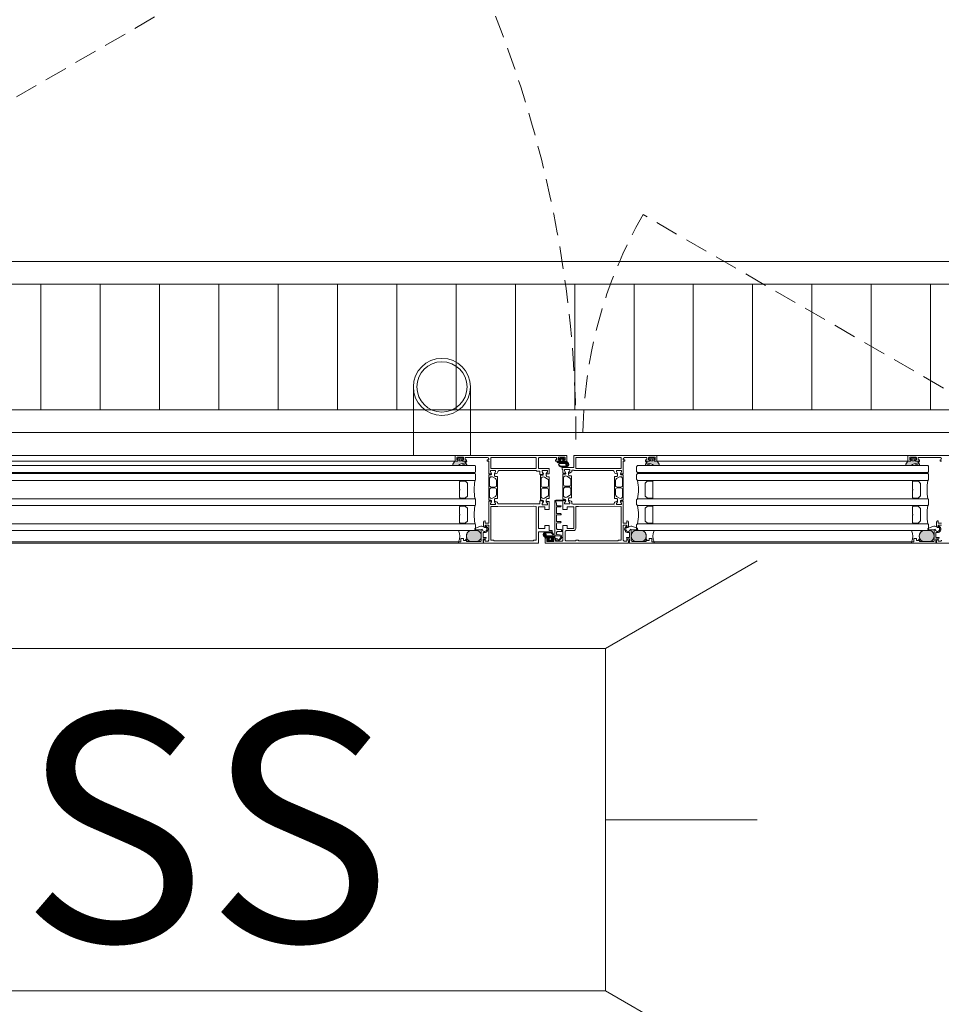
# Model space of a CAD drawing. Extents: x -5531 to 498, y -2287 to 549.
# Drawn here: x -686 to -605, y -276 to -190 of the extents above; entities that cross this region are included whole.
import ezdxf

# ---------------------------------------------------------------- set-up
doc = ezdxf.new("R2010")
doc.units = 0
doc.header["$MEASUREMENT"] = 0
doc.linetypes.add('Traitillé fin', pattern=[3, 2, -1])
for name, color, linetype, lineweight in [('A1E51---E-(menuiseries_exterieures)', 4, 'Continuous', 0), ('A1I43-----(evacuation_grille_de_sol)', 5, 'Continuous', 0), ('A1I55-----(protection_incendie)', 7, 'Continuous', 0)]:
    doc.layers.add(name, color=color, linetype=linetype, lineweight=lineweight)
doc.styles.add('STYLE_GENERE_7', font='swissb.ttf')

msp = doc.modelspace()

# ---------------------------------------------------------------- hatches: boundary and pattern name
at = {"layer": 'A1E51---E-(menuiseries_exterieures)', "linetype": 'Continuous', "lineweight": 0, "true_color": 0xb2b2b2}
h = msp.add_hatch(color=253, dxfattribs=at)
h.paths.add_polyline_path([(-647.12, -229.066, 0.619984), (-647.115, -228.941, -0.056384), (-647.262, -228.837), (-647.131, -228.802), (-647.088, -228.771, 0.414214), (-647.109, -228.702), (-647.358, -228.702, -0.493145), (-647.429, -228.682), (-647.429, -228.575), (-647.374, -228.538), (-647.446, -228.436, 0.257181), (-647.541, -228.417, -0.155625), (-647.737, -228.417, 0.257181), (-647.832, -228.436), (-647.912, -228.503), (-647.871, -228.547), (-647.849, -228.682), (-647.92, -228.702), (-648.081, -228.702), (-648.288, -228.976, 0.606815), (-648.222, -229.102), (-647.985, -229.102, 0.160241), (-647.718, -229.015, -0.093714), (-647.551, -228.934), (-647.437, -228.903, 0.079668), (-647.235, -228.988, -0.03828), (-647.429, -229.023, 0.939307), (-647.416, -229.102, 0.02499), (-647.356, -229.1, 0.020859)])
h.paths.add_polyline_path([(-647.529, -228.642, -0.414214), (-647.579, -228.692), (-647.699, -228.692, -0.414214), (-647.749, -228.642), (-647.749, -228.535, 0.093203), (-647.564, -228.506)], flags=0)
h = msp.add_hatch(color=253, dxfattribs=at)
h.paths.add_polyline_path([(-638.165, -229.111, 0.299685), (-638.135, -228.983, 0.081976), (-638.215, -228.841), (-638.269, -228.774, 0.040815), (-638.325, -228.715), (-638.479, -228.702, -0.720759), (-638.549, -228.692), (-638.549, -228.588), (-638.483, -228.555, 0.122), (-638.596, -228.445), (-638.889, -228.442, 0.299533), (-639.027, -228.533), (-638.983, -228.568), (-638.969, -228.692, -0.720759), (-639.023, -228.71), (-639.109, -228.702, 0.414214), (-639.159, -228.752, 0.291473), (-639.101, -228.863), (-638.965, -228.927), (-638.428, -228.913), (-638.388, -229.016, 0.127017), (-638.365, -229.06, -0.336409), (-638.36, -229.133, -0.127625), (-638.854, -229.125, -0.181464), (-638.991, -229.015, 0.942774), (-639.044, -229.043, 0.218064), (-638.857, -229.208, 0.102926), (-638.451, -229.245, 0.161642)])
h.paths.add_polyline_path([(-638.206, -229.007, -0.455214), (-638.197, -229.059, -0.626827), (-638.302, -229.034), (-638.329, -228.911, 0.369583), (-638.433, -228.832), (-638.842, -228.858, 0.14145), (-638.894, -228.877, -1.374043), (-638.912, -228.822), (-638.385, -228.822, -0.191861), (-638.316, -228.85, -0.11124), (-638.213, -229.003, -0.033279)], flags=0)
h.paths.add_polyline_path([(-638.679, -228.522), (-638.649, -228.612, -1), (-638.869, -228.612), (-638.869, -228.552)], flags=0)
h = msp.add_hatch(color=253, dxfattribs=at)
h.paths.add_polyline_path([(-630.275, -229.102, 0.606815), (-630.21, -228.976), (-630.393, -228.715), (-630.578, -228.702, -0.493145), (-630.649, -228.682), (-630.649, -228.575), (-630.594, -228.538), (-630.666, -228.436, 0.257181), (-630.761, -228.417, -0.155625), (-630.957, -228.417, 0.257181), (-631.052, -228.436), (-631.132, -228.503), (-631.091, -228.547), (-631.069, -228.682), (-631.14, -228.702), (-631.389, -228.702), (-631.419, -228.75), (-631.388, -228.794), (-631.249, -228.802, -0.056384), (-631.383, -228.941, 0.619984), (-631.377, -229.066, 0.020859), (-631.142, -229.1), (-631.082, -229.102, 0.939307), (-631.069, -229.023, -0.03828), (-631.262, -228.988, 0.079668), (-631.085, -228.907), (-630.947, -228.934, -0.093714), (-630.78, -229.015, 0.160241), (-630.513, -229.102)])
h.paths.add_polyline_path([(-630.784, -228.506), (-630.749, -228.642, -0.414214), (-630.799, -228.692), (-630.919, -228.692, -0.414214), (-630.969, -228.642), (-630.969, -228.535, 0.093203)], flags=0)
h = msp.add_hatch(color=253, dxfattribs=at)
h.paths.add_polyline_path([(-607.42, -229.066, 0.619984), (-607.415, -228.941, -0.056384), (-607.562, -228.837), (-607.431, -228.802), (-607.388, -228.771, 0.414214), (-607.409, -228.702), (-607.658, -228.702, -0.493145), (-607.729, -228.682), (-607.729, -228.575), (-607.674, -228.538), (-607.746, -228.436, 0.257181), (-607.841, -228.417, -0.155625), (-608.037, -228.417, 0.257181), (-608.132, -228.436), (-608.212, -228.503), (-608.171, -228.547), (-608.149, -228.682), (-608.22, -228.702), (-608.381, -228.702), (-608.588, -228.976, 0.606815), (-608.522, -229.102), (-608.285, -229.102, 0.160241), (-608.018, -229.015, -0.093714), (-607.851, -228.934), (-607.737, -228.903, 0.079668), (-607.535, -228.988, -0.03828), (-607.729, -229.023, 0.939307), (-607.716, -229.102, 0.02499), (-607.656, -229.1, 0.020859)])
h.paths.add_polyline_path([(-607.864, -228.506), (-607.829, -228.642, -0.414214), (-607.879, -228.692), (-607.999, -228.692, -0.414214), (-608.049, -228.642), (-608.049, -228.535, 0.093203)], flags=0)
for points in [[(-646.811, -235.752), (-646.097, -235.752, 0.627868), (-646.097, -234.802), (-646.811, -234.802, 0.627868)], [(-631.637, -235.752, 0.627868), (-631.637, -234.802), (-632.35, -234.802, 0.627868), (-632.35, -235.752)], [(-607.111, -235.752), (-606.397, -235.752, 0.627868), (-606.397, -234.802), (-607.111, -234.802, 0.627868)]]:
    msp.add_hatch(color=253, dxfattribs=at).paths.add_polyline_path(points)
h = msp.add_hatch(color=253, dxfattribs=at)
h.paths.add_polyline_path([(-639.349, -235.382, 0.291473), (-639.407, -235.291), (-639.542, -235.228), (-640.08, -235.242), (-640.119, -235.139, 0.127017), (-640.142, -235.094, -0.336409), (-640.147, -235.022, -0.127625), (-639.654, -235.03, -0.181464), (-639.517, -235.14, 0.942774), (-639.464, -235.112, 0.218064), (-639.651, -234.947, 0.102926), (-640.056, -234.91, 0.161642), (-640.342, -235.043, 0.299685), (-640.372, -235.172, 0.081976), (-640.292, -235.314), (-640.238, -235.381, 0.040815), (-640.182, -235.44), (-640.029, -235.452, -0.720759), (-639.959, -235.462), (-639.959, -235.567), (-640.024, -235.6, 0.122), (-639.912, -235.71), (-639.618, -235.712, 0.299533), (-639.48, -235.622), (-639.524, -235.586), (-639.539, -235.462, -0.720759), (-639.485, -235.444), (-639.399, -235.452, 0.414214), (-639.349, -235.402)])
h.paths.add_polyline_path([(-639.613, -235.278, -1.374043), (-639.596, -235.332), (-640.123, -235.332, -0.191861), (-640.192, -235.305, -0.11124), (-640.294, -235.152, -0.455214), (-640.31, -235.096, -0.626827), (-640.205, -235.121), (-640.178, -235.244, 0.369583), (-640.074, -235.323), (-639.666, -235.297, 0.14145)], flags=0)
h.paths.add_polyline_path([(-639.859, -235.542, -1), (-639.639, -235.542), (-639.639, -235.602), (-639.829, -235.632)], flags=0)

# ---------------------------------------------------------------- linework, layer by layer
at = {"layer": 'A1E51---E-(menuiseries_exterieures)', "color": 5, "linetype": 'Traitillé fin', "lineweight": 0}
for p, q in [((-738.499, -226.802), (-651.051, -176.267)), ((-597.499, -226.802), (-631.62, -207.102))]:
    msp.add_line(p, q, dxfattribs=at)
at = {"layer": 'A1E51---E-(menuiseries_exterieures)', "linetype": 'Continuous'}
for p, q in [((-651.749, -222.202), (-651.749, -228.202)), ((-646.749, -222.202), (-646.749, -228.202)), ((-648.099, -228.202), (-729.199, -228.202)), ((-648.099, -228.703), (-729.199, -228.703)), ((-608.399, -228.202), (-630.399, -228.202)), ((-608.399, -228.703), (-630.399, -228.703)), ((-647.799, -235.782), (-729.499, -235.782)), ((-647.799, -235.902), (-729.499, -235.902)), ((-608.099, -235.782), (-630.699, -235.782)), ((-608.099, -235.902), (-630.699, -235.902))]:
    msp.add_line(p, q, dxfattribs=at)
at = {"layer": 'A1E51---E-(menuiseries_exterieures)', "linetype": 'Continuous', "flags": 128}
for points in [[(-648.105, -228.715), (-647.92, -228.702, 0.493145), (-647.849, -228.682), (-647.849, -228.575), (-647.904, -228.538), (-647.832, -228.436, -0.257181), (-647.737, -228.417, 0.155625), (-647.541, -228.417, -0.257181), (-647.446, -228.436), (-647.366, -228.503), (-647.407, -228.547), (-647.429, -228.682), (-647.358, -228.702), (-647.109, -228.702), (-647.079, -228.75), (-647.11, -228.794), (-647.249, -228.802, 0.056384), (-647.115, -228.941, -0.619984), (-647.12, -229.066, -0.020859), (-647.356, -229.1), (-647.416, -229.102, -0.939307), (-647.429, -229.023, 0.03828), (-647.235, -228.988, -0.079668), (-647.413, -228.907), (-647.551, -228.934, 0.093714), (-647.718, -229.015, -0.160241), (-647.985, -229.102), (-648.222, -229.102, -0.606815), (-648.288, -228.976), (-648.105, -228.715)], [(-638.299, -228.202), (-638.299, -228.702), (-638.549, -228.702), (-638.549, -228.602), (-638.449, -228.602), (-638.449, -228.432, 0.414214), (-638.529, -228.352), (-638.969, -228.352, 0.414214), (-639.049, -228.432), (-639.049, -228.602), (-638.949, -228.602), (-638.949, -228.702), (-639.299, -228.702), (-639.299, -228.602), (-639.199, -228.602), (-639.199, -228.382), (-640.699, -228.382, 0.414214), (-640.799, -228.482), (-640.799, -229.362), (-639.849, -229.362), (-639.849, -229.832), (-640.104, -229.832), (-640.004, -229.632), (-640.004, -229.532), (-640.454, -229.532), (-640.454, -229.632), (-640.354, -229.832), (-640.419, -229.832), (-640.469, -229.882), (-640.659, -229.882), (-640.659, -229.582), (-640.939, -229.582), (-640.979, -229.542), (-644.259, -229.542, 0.414214), (-644.359, -229.642, -0.294108), (-644.417, -229.749), (-644.579, -229.822), (-644.644, -229.822), (-644.544, -229.622), (-644.544, -229.522), (-644.994, -229.522), (-644.994, -229.622), (-644.894, -229.822), (-645.149, -229.822), (-645.149, -228.702), (-645.279, -228.702), (-645.279, -228.602), (-645.149, -228.602), (-645.149, -228.502, 0.414214), (-645.249, -228.402), (-647.199, -228.402), (-647.199, -228.602), (-647.099, -228.602), (-647.099, -228.702), (-647.449, -228.702), (-647.449, -228.602), (-647.349, -228.602), (-647.349, -228.432, 0.414214), (-647.429, -228.352), (-647.869, -228.352, 0.414214), (-647.949, -228.432), (-647.949, -228.602), (-647.849, -228.602), (-647.849, -228.702), (-648.099, -228.702), (-648.099, -228.202), (-638.299, -228.202)], [(-647.749, -228.535, 0.093203), (-647.564, -228.506), (-647.529, -228.642, -0.414214), (-647.579, -228.692), (-647.699, -228.692, -0.414214), (-647.749, -228.642), (-647.749, -228.535)], [(-638.165, -229.111, 0.299685), (-638.135, -228.983, 0.081976), (-638.215, -228.841), (-638.269, -228.774, 0.040815), (-638.325, -228.715), (-638.479, -228.702, -0.720759), (-638.549, -228.692), (-638.549, -228.588), (-638.483, -228.555, 0.122), (-638.596, -228.445), (-638.889, -228.442, 0.299533), (-639.027, -228.533), (-638.983, -228.568), (-638.969, -228.692, -0.720759), (-639.023, -228.71), (-639.109, -228.702, 0.414214), (-639.159, -228.752, 0.291473), (-639.101, -228.863), (-638.965, -228.927), (-638.428, -228.913), (-638.388, -229.016, 0.127017), (-638.365, -229.06, -0.336409), (-638.36, -229.133, -0.127625), (-638.854, -229.125, -0.181464), (-638.991, -229.015, 0.942774), (-639.044, -229.043, 0.218064), (-638.857, -229.208, 0.102926), (-638.451, -229.245, 0.161642), (-638.165, -229.111)], [(-638.679, -228.522), (-638.649, -228.612, -1), (-638.869, -228.612), (-638.869, -228.552), (-638.679, -228.522)], [(-637.699, -228.202), (-637.699, -229.252), (-638.699, -229.252), (-638.699, -229.452), (-638.649, -229.452), (-638.649, -229.752), (-638.394, -229.752), (-638.494, -229.552), (-638.494, -229.452), (-638.044, -229.452), (-638.044, -229.552), (-638.144, -229.752), (-638.079, -229.752), (-637.917, -229.679, 0.294108), (-637.859, -229.588), (-637.859, -229.502), (-637.699, -229.502), (-637.659, -229.542), (-634.239, -229.542, -0.414214), (-634.139, -229.642, 0.294108), (-634.08, -229.749), (-633.919, -229.822), (-633.854, -229.822), (-633.954, -229.622), (-633.954, -229.522), (-633.504, -229.522), (-633.504, -229.622), (-633.604, -229.822), (-633.349, -229.822), (-633.349, -228.702), (-633.219, -228.702), (-633.219, -228.602), (-633.349, -228.602), (-633.349, -228.502, -0.414214), (-633.249, -228.402), (-631.299, -228.402), (-631.299, -228.602), (-631.399, -228.602), (-631.399, -228.702), (-631.049, -228.702), (-631.049, -228.602), (-631.149, -228.602), (-631.149, -228.432, -0.414214), (-631.069, -228.352), (-630.629, -228.352, -0.414214), (-630.549, -228.432), (-630.549, -228.602), (-630.649, -228.602), (-630.649, -228.702), (-630.399, -228.702), (-630.399, -228.202), (-637.699, -228.202)], [(-630.393, -228.715), (-630.578, -228.702, -0.493145), (-630.649, -228.682), (-630.649, -228.575), (-630.594, -228.538), (-630.666, -228.436, 0.257181), (-630.761, -228.417, -0.155625), (-630.957, -228.417, 0.257181), (-631.052, -228.436), (-631.132, -228.503), (-631.091, -228.547), (-631.069, -228.682), (-631.14, -228.702), (-631.389, -228.702), (-631.419, -228.75), (-631.388, -228.794), (-631.249, -228.802, -0.056384), (-631.383, -228.941, 0.619984), (-631.377, -229.066, 0.020859), (-631.142, -229.1), (-631.082, -229.102, 0.939307), (-631.069, -229.023, -0.03828), (-631.262, -228.988, 0.079668), (-631.085, -228.907), (-630.947, -228.934, -0.093714), (-630.78, -229.015, 0.160241), (-630.513, -229.102), (-630.275, -229.102, 0.606815), (-630.21, -228.976), (-630.393, -228.715)], [(-630.749, -228.535, -0.093203), (-630.933, -228.506), (-630.969, -228.642, 0.414214), (-630.919, -228.692), (-630.799, -228.692, 0.414214), (-630.749, -228.642), (-630.749, -228.535)], [(-608.405, -228.715), (-608.22, -228.702, 0.493145), (-608.149, -228.682), (-608.149, -228.575), (-608.204, -228.538), (-608.132, -228.436, -0.257181), (-608.037, -228.417, 0.155625), (-607.841, -228.417, -0.257181), (-607.746, -228.436), (-607.666, -228.503), (-607.707, -228.547), (-607.729, -228.682), (-607.658, -228.702), (-607.409, -228.702), (-607.379, -228.75), (-607.41, -228.794), (-607.549, -228.802, 0.056384), (-607.415, -228.941, -0.619984), (-607.42, -229.066, -0.020859), (-607.656, -229.1), (-607.716, -229.102, -0.939307), (-607.729, -229.023, 0.03828), (-607.535, -228.988, -0.079668), (-607.713, -228.907), (-607.851, -228.934, 0.093714), (-608.018, -229.015, -0.160241), (-608.285, -229.102), (-608.522, -229.102, -0.606815), (-608.588, -228.976), (-608.405, -228.715)], [(-608.049, -228.535, 0.093203), (-607.864, -228.506), (-607.829, -228.642, -0.414214), (-607.879, -228.692), (-607.999, -228.692, -0.414214), (-608.049, -228.642), (-608.049, -228.535)], [(-645.149, -229.922), (-644.994, -229.922, 0.414214), (-644.894, -229.822), (-644.994, -229.622), (-644.994, -229.522), (-644.544, -229.522), (-644.544, -229.622), (-644.644, -229.782), (-644.644, -229.962, 0.414214), (-644.544, -230.062), (-644.389, -230.062), (-644.389, -231.982), (-644.544, -231.982, 0.414214), (-644.644, -232.082), (-644.644, -232.262), (-644.544, -232.422), (-644.544, -232.522), (-644.994, -232.522), (-644.994, -232.422), (-644.894, -232.262, 0.414214), (-644.994, -232.122), (-645.149, -232.122), (-645.149, -229.922)], [(-640.609, -229.932), (-640.454, -229.932, 0.414214), (-640.354, -229.832), (-640.454, -229.632), (-640.454, -229.532), (-640.004, -229.532), (-640.004, -229.632), (-640.104, -229.792), (-640.104, -229.972, 0.414214), (-640.004, -230.072), (-639.849, -230.072), (-639.849, -231.992), (-640.004, -231.992, 0.414214), (-640.104, -232.092), (-640.104, -232.272), (-640.004, -232.432), (-640.004, -232.532), (-640.454, -232.532), (-640.454, -232.432), (-640.354, -232.272, 0.414214), (-640.454, -232.132), (-640.609, -232.132), (-640.609, -229.932)], [(-638.302, -229.034, 0.626827), (-638.197, -229.059, 0.455214), (-638.206, -229.007, 0.11124), (-638.316, -228.85, 0.191861), (-638.385, -228.822), (-638.912, -228.822, 1.374043), (-638.894, -228.877, -0.14145), (-638.842, -228.858), (-638.433, -228.832, -0.369583), (-638.329, -228.911), (-638.302, -229.034)], [(-638.649, -229.852), (-638.494, -229.852, 0.414214), (-638.394, -229.752), (-638.494, -229.552), (-638.494, -229.452), (-638.044, -229.452), (-638.044, -229.552), (-638.144, -229.712), (-638.144, -229.892, 0.414214), (-638.044, -229.992), (-637.889, -229.992), (-637.889, -231.912), (-638.044, -231.912, 0.414214), (-638.144, -232.012), (-638.144, -232.192), (-638.044, -232.352), (-638.044, -232.452), (-638.494, -232.452), (-638.494, -232.352), (-638.394, -232.192, 0.414214), (-638.494, -232.052), (-638.649, -232.052), (-638.649, -229.852)], [(-633.349, -229.922), (-633.504, -229.922, -0.414214), (-633.604, -229.822), (-633.504, -229.622), (-633.504, -229.522), (-633.954, -229.522), (-633.954, -229.622), (-633.854, -229.782), (-633.854, -229.962, -0.414214), (-633.954, -230.062), (-634.109, -230.062), (-634.109, -231.982), (-633.954, -231.982, -0.414214), (-633.854, -232.082), (-633.854, -232.262), (-633.954, -232.422), (-633.954, -232.522), (-633.504, -232.522), (-633.504, -232.422), (-633.604, -232.262, -0.414214), (-633.504, -232.122), (-633.349, -232.122), (-633.349, -229.922)], [(-647.249, -230.402, -1), (-647.249, -230.452), (-647.649, -230.452, -1), (-647.649, -230.402), (-647.249, -230.402)], [(-646.349, -230.402, 0.09375), (-646.349, -232.002), (-647.249, -232.002, 1), (-647.249, -231.952, 0.198912), (-647.177, -231.93), (-647.021, -231.774, 0.198912), (-646.999, -231.721), (-646.999, -230.683, 0.198912), (-647.021, -230.63), (-647.177, -230.474, 0.198912), (-647.23, -230.452, 1), (-647.249, -230.402), (-646.349, -230.402)], [(-645.079, -230.835, 0.414214), (-644.929, -230.985), (-644.609, -230.985, 0.414214), (-644.459, -230.835), (-644.459, -230.416, 0.267949), (-644.559, -230.242), (-644.812, -230.096, 0.57735), (-645.079, -230.25), (-645.079, -230.835)], [(-640.539, -230.845, 0.414214), (-640.389, -230.995), (-640.069, -230.995, 0.414214), (-639.919, -230.845), (-639.919, -230.426, 0.267949), (-640.019, -230.252), (-640.272, -230.106, 0.57735), (-640.539, -230.26), (-640.539, -230.845)], [(-638.579, -230.765, 0.414214), (-638.429, -230.915), (-638.109, -230.915, 0.414214), (-637.959, -230.765), (-637.959, -230.346, 0.267949), (-638.059, -230.172), (-638.312, -230.026, 0.57735), (-638.579, -230.18), (-638.579, -230.765)], [(-633.419, -230.835, -0.414214), (-633.569, -230.985), (-633.889, -230.985, -0.414214), (-634.039, -230.835), (-634.039, -230.416, -0.267949), (-633.939, -230.242), (-633.686, -230.096, -0.57735), (-633.419, -230.25), (-633.419, -230.835)], [(-632.099, -230.402, -0.09375), (-632.099, -232.002), (-631.199, -232.002, -1), (-631.199, -231.952, -0.198912), (-631.271, -231.93), (-631.427, -231.774, -0.198912), (-631.449, -231.721), (-631.449, -230.683, -0.198912), (-631.427, -230.63), (-631.271, -230.474, -0.198912), (-631.218, -230.452, -1), (-631.199, -230.402), (-632.099, -230.402)], [(-631.199, -230.402, 1), (-631.199, -230.452), (-630.799, -230.452, 1), (-630.799, -230.402), (-631.199, -230.402)], [(-607.549, -230.402, -1), (-607.549, -230.452), (-607.949, -230.452, -1), (-607.949, -230.402), (-607.549, -230.402)], [(-606.649, -230.402, 0.09375), (-606.649, -232.002), (-607.549, -232.002, 1), (-607.549, -231.952, 0.198912), (-607.477, -231.93), (-607.321, -231.774, 0.198912), (-607.299, -231.721), (-607.299, -230.683, 0.198912), (-607.321, -230.63), (-607.477, -230.474, 0.198912), (-607.53, -230.452, 1), (-607.549, -230.402), (-606.649, -230.402)], [(-647.699, -231.877), (-647.699, -231.752), (-647.699, -231.702), (-647.699, -231.252, 0.497519), (-647.699, -231.152), (-647.699, -230.702), (-647.699, -230.652), (-647.699, -230.527, -0.414214), (-647.624, -230.452), (-647.23, -230.452, -0.198912), (-647.177, -230.474), (-647.021, -230.63, -0.198912), (-646.999, -230.683), (-646.999, -231.721, -0.198912), (-647.021, -231.774), (-647.177, -231.93, -0.198912), (-647.23, -231.952), (-647.624, -231.952, -0.414214), (-647.699, -231.877)], [(-645.079, -231.21, -0.414214), (-644.929, -231.06), (-644.609, -231.06, -0.414214), (-644.459, -231.21), (-644.459, -231.629, -0.267949), (-644.559, -231.802), (-644.812, -231.949, -0.57735), (-645.079, -231.795), (-645.079, -231.21)], [(-640.539, -231.22, -0.414214), (-640.389, -231.07), (-640.069, -231.07, -0.414214), (-639.919, -231.22), (-639.919, -231.639, -0.267949), (-640.019, -231.812), (-640.272, -231.959, -0.57735), (-640.539, -231.805), (-640.539, -231.22)], [(-638.579, -231.14, -0.414214), (-638.429, -230.99), (-638.109, -230.99, -0.414214), (-637.959, -231.14), (-637.959, -231.559, -0.267949), (-638.059, -231.732), (-638.312, -231.879, -0.57735), (-638.579, -231.725), (-638.579, -231.14)], [(-633.419, -231.21, 0.414214), (-633.569, -231.06), (-633.889, -231.06, 0.414214), (-634.039, -231.21), (-634.039, -231.629, 0.267949), (-633.939, -231.802), (-633.686, -231.949, 0.57735), (-633.419, -231.795), (-633.419, -231.21)], [(-630.749, -231.877), (-630.749, -231.752), (-630.749, -231.702), (-630.749, -231.252, -0.497519), (-630.749, -231.152), (-630.749, -230.702), (-630.749, -230.652), (-630.749, -230.527, 0.414214), (-630.824, -230.452), (-631.218, -230.452, 0.198912), (-631.271, -230.474), (-631.427, -230.63, 0.198912), (-631.449, -230.683), (-631.449, -231.721, 0.198912), (-631.427, -231.774), (-631.271, -231.93, 0.198912), (-631.218, -231.952), (-630.824, -231.952, 0.414214), (-630.749, -231.877)], [(-607.999, -231.877), (-607.999, -231.752), (-607.999, -231.702), (-607.999, -231.252, 0.497519), (-607.999, -231.152), (-607.999, -230.702), (-607.999, -230.652), (-607.999, -230.527, -0.414214), (-607.924, -230.452), (-607.53, -230.452, -0.198912), (-607.477, -230.474), (-607.321, -230.63, -0.198912), (-607.299, -230.683), (-607.299, -231.721, -0.198912), (-607.321, -231.774), (-607.477, -231.93, -0.198912), (-607.53, -231.952), (-607.924, -231.952, -0.414214), (-607.999, -231.877)], [(-647.249, -231.952, -1), (-647.249, -232.002), (-647.649, -232.002, -1), (-647.649, -231.952), (-647.249, -231.952)], [(-634.139, -232.472), (-634.139, -232.387, -0.294108), (-634.08, -232.296), (-633.919, -232.222), (-633.854, -232.222), (-633.954, -232.422), (-633.954, -232.522), (-633.504, -232.522), (-633.504, -232.422), (-633.604, -232.222), (-633.349, -232.222), (-633.349, -234.142), (-633.049, -234.142), (-633.049, -233.952), (-632.999, -233.952, -0.414214), (-632.899, -234.052), (-632.899, -234.402, -0.414214), (-632.999, -234.502), (-633.049, -234.502), (-633.049, -234.312), (-633.349, -234.312), (-633.349, -235.632, 0.414214), (-633.249, -235.732), (-633.049, -235.732), (-633.049, -235.552), (-632.998, -235.531), (-632.957, -235.571, -0.198912), (-632.899, -235.713), (-632.899, -235.902), (-640.199, -235.902), (-640.199, -235.452), (-639.949, -235.452), (-639.949, -235.552), (-640.049, -235.552), (-640.049, -235.682, 0.414214), (-639.969, -235.762), (-639.529, -235.762, 0.414214), (-639.449, -235.682), (-639.449, -235.552), (-639.549, -235.552), (-639.549, -235.452), (-639.299, -235.452), (-639.299, -235.722), (-638.749, -235.722, 0.414214), (-638.649, -235.622), (-638.649, -234.882), (-638.779, -234.882), (-638.779, -234.782), (-638.649, -234.782), (-638.649, -234.352), (-638.269, -234.352), (-638.269, -234.602), (-637.699, -234.602), (-637.699, -232.702), (-638.269, -232.702), (-638.269, -232.952), (-638.649, -232.952), (-638.649, -232.152), (-638.394, -232.152), (-638.494, -232.352), (-638.494, -232.452), (-638.044, -232.452), (-638.044, -232.352), (-638.144, -232.152), (-638.079, -232.152), (-637.917, -232.226, -0.294108), (-637.859, -232.317), (-637.859, -232.372, 0.414214), (-637.759, -232.472), (-634.139, -232.472)], [(-639.349, -235.202, 0.414214), (-639.299, -235.252), (-638.949, -235.252, -0.619482), (-638.853, -235.445, -0.138603), (-639.079, -235.616, 0.383338), (-639.229, -235.492), (-639.319, -235.492), (-639.349, -235.542), (-639.229, -235.572), (-639.199, -235.692, 0.189353), (-638.789, -235.493, 0.587371), (-638.93, -235.173), (-639.154, -235.152, -0.386896), (-639.199, -235.102), (-639.199, -234.962, -0.414214), (-639.099, -234.862), (-638.799, -234.862, 0.414213), (-638.749, -234.812, 0.414214), (-638.799, -234.712), (-639.099, -234.712, -0.414214), (-639.199, -234.612), (-639.199, -234.162, -0.414213), (-639.149, -234.112), (-638.849, -234.112, 1), (-638.849, -234.012), (-639.149, -234.012, -0.414213), (-639.199, -233.962), (-639.199, -233.462, -0.414214), (-639.149, -233.412), (-638.849, -233.412, 1.001568), (-638.849, -233.312), (-639.149, -233.312, -0.414213), (-639.199, -233.262), (-639.199, -232.762, -0.414214), (-639.149, -232.712), (-638.849, -232.712, 1), (-638.849, -232.612), (-639.149, -232.612, -0.414213), (-639.199, -232.562), (-639.199, -232.424, 0.198912), (-639.228, -232.353, -0.198912), (-639.269, -232.271, -0.414214), (-639.229, -232.197), (-638.651, -232.197, 0.298217), (-638.513, -232.107, 0.945473), (-638.602, -232.062, -0.267949), (-638.663, -232.117), (-639.229, -232.117, 0.414214), (-639.349, -232.237), (-639.349, -235.202)], [(-631.199, -231.952, 1), (-631.199, -232.002), (-630.799, -232.002, 1), (-630.799, -231.952), (-631.199, -231.952)], [(-607.549, -231.952, -1), (-607.549, -232.002), (-607.949, -232.002, -1), (-607.949, -231.952), (-607.549, -231.952)], [(-647.699, -234.077), (-647.699, -233.952), (-647.699, -233.902), (-647.699, -233.452, 0.497519), (-647.699, -233.352), (-647.699, -232.902), (-647.699, -232.852), (-647.699, -232.727, -0.414214), (-647.624, -232.652), (-647.23, -232.652, -0.198912), (-647.177, -232.674), (-647.021, -232.83, -0.198912), (-646.999, -232.883), (-646.999, -233.921, -0.198912), (-647.021, -233.974), (-647.177, -234.13, -0.198912), (-647.23, -234.152), (-647.624, -234.152, -0.414214), (-647.699, -234.077)], [(-647.249, -232.602, -1), (-647.249, -232.652), (-647.649, -232.652, -1), (-647.649, -232.602), (-647.249, -232.602)], [(-646.349, -232.602, 0.09375), (-646.349, -234.202), (-647.249, -234.202, 1), (-647.249, -234.152, 0.198912), (-647.177, -234.13), (-647.021, -233.974, 0.198912), (-646.999, -233.921), (-646.999, -232.883, 0.198912), (-647.021, -232.83), (-647.177, -232.674, 0.198912), (-647.23, -232.652, 1), (-647.249, -232.602), (-646.349, -232.602)], [(-645.599, -235.902), (-645.599, -235.713, -0.198912), (-645.54, -235.571), (-645.5, -235.531), (-645.449, -235.552), (-645.449, -235.732), (-645.249, -235.732, 0.414214), (-645.149, -235.632), (-645.149, -234.312), (-645.449, -234.312), (-645.449, -234.502), (-645.499, -234.502, -0.414214), (-645.599, -234.402), (-645.599, -234.052, -0.414214), (-645.499, -233.952), (-645.449, -233.952), (-645.449, -234.142), (-645.149, -234.142), (-645.149, -232.222), (-644.894, -232.222), (-644.994, -232.422), (-644.994, -232.522), (-644.544, -232.522), (-644.544, -232.422), (-644.644, -232.222), (-644.579, -232.222), (-644.417, -232.296, -0.294108), (-644.359, -232.387), (-644.359, -232.452), (-640.659, -232.452), (-640.659, -232.182), (-640.469, -232.182), (-640.419, -232.232), (-640.354, -232.232), (-640.454, -232.432), (-640.454, -232.532), (-640.004, -232.532), (-640.004, -232.432), (-640.104, -232.232), (-639.849, -232.232), (-639.849, -232.952), (-640.229, -232.952), (-640.229, -232.702), (-640.799, -232.702), (-640.799, -234.602), (-640.229, -234.602), (-640.229, -234.352), (-639.849, -234.352), (-639.849, -234.782), (-639.599, -234.782), (-639.599, -234.902), (-640.799, -234.902), (-640.799, -235.902), (-645.599, -235.902)], [(-634.139, -232.652), (-633.539, -232.682), (-633.539, -235.632), (-633.789, -235.632), (-633.789, -235.702), (-637.269, -235.702), (-637.269, -235.632), (-637.519, -235.632), (-637.519, -235.702), (-638.349, -235.702, -0.414214), (-638.449, -235.602), (-638.449, -234.902, -0.414214), (-638.349, -234.802), (-637.719, -234.802, 0.414214), (-637.519, -234.602), (-637.519, -232.682), (-637.269, -232.682), (-634.139, -232.652)], [(-632.099, -232.602, -0.09375), (-632.099, -234.202), (-631.199, -234.202, -1), (-631.199, -234.152, -0.198912), (-631.271, -234.13), (-631.427, -233.974, -0.198912), (-631.449, -233.921), (-631.449, -232.883, -0.198912), (-631.427, -232.83), (-631.271, -232.674, -0.198912), (-631.218, -232.652, -1), (-631.199, -232.602), (-632.099, -232.602)], [(-630.749, -234.077), (-630.749, -233.952), (-630.749, -233.902), (-630.749, -233.452, -0.497519), (-630.749, -233.352), (-630.749, -232.902), (-630.749, -232.852), (-630.749, -232.727, 0.414214), (-630.824, -232.652), (-631.218, -232.652, 0.198912), (-631.271, -232.674), (-631.427, -232.83, 0.198912), (-631.449, -232.883), (-631.449, -233.921, 0.198912), (-631.427, -233.974), (-631.271, -234.13, 0.198912), (-631.218, -234.152), (-630.824, -234.152, 0.414214), (-630.749, -234.077)], [(-631.199, -232.602, 1), (-631.199, -232.652), (-630.799, -232.652, 1), (-630.799, -232.602), (-631.199, -232.602)], [(-607.999, -234.077), (-607.999, -233.952), (-607.999, -233.902), (-607.999, -233.452, 0.497519), (-607.999, -233.352), (-607.999, -232.902), (-607.999, -232.852), (-607.999, -232.727, -0.414214), (-607.924, -232.652), (-607.53, -232.652, -0.198912), (-607.477, -232.674), (-607.321, -232.83, -0.198912), (-607.299, -232.883), (-607.299, -233.921, -0.198912), (-607.321, -233.974), (-607.477, -234.13, -0.198912), (-607.53, -234.152), (-607.924, -234.152, -0.414214), (-607.999, -234.077)], [(-607.549, -232.602, -1), (-607.549, -232.652), (-607.949, -232.652, -1), (-607.949, -232.602), (-607.549, -232.602)], [(-606.649, -232.602, 0.09375), (-606.649, -234.202), (-607.549, -234.202, 1), (-607.549, -234.152, 0.198912), (-607.477, -234.13), (-607.321, -233.974, 0.198912), (-607.299, -233.921), (-607.299, -232.883, 0.198912), (-607.321, -232.83), (-607.477, -232.674, 0.198912), (-607.53, -232.652, 1), (-607.549, -232.602), (-606.649, -232.602)], [(-647.599, -235.502), (-647.599, -235.782), (-647.799, -235.782), (-647.799, -235.902), (-645.629, -235.902), (-645.603, -235.857), (-645.649, -235.778), (-645.649, -235.532), (-645.409, -235.532), (-645.369, -235.412), (-645.649, -235.412), (-645.649, -234.957, 0.504614), (-645.209, -234.672, 0.274409), (-645.376, -234.416), (-645.416, -234.455), (-645.377, -234.538, -1.335288), (-645.71, -234.709), (-645.799, -234.717), (-645.799, -235.652, -0.414214), (-645.899, -235.752), (-647.087, -235.752), (-647.11, -235.703), (-647.011, -235.585), (-647.087, -235.52), (-647.198, -235.652), (-647.349, -235.652), (-647.349, -235.502), (-647.599, -235.502)], [(-647.249, -234.152, -1), (-647.249, -234.202), (-647.649, -234.202, -1), (-647.649, -234.152), (-647.249, -234.152)], [(-645.916, -234.436, -0.221695), (-645.579, -234.466), (-645.498, -234.512), (-645.383, -234.512, -1.597325), (-645.716, -234.671), (-645.866, -234.722), (-646.288, -234.722, -0.8391), (-646.313, -234.581), (-645.916, -234.436)], [(-630.849, -235.502), (-630.849, -235.782), (-630.649, -235.782), (-630.649, -235.902), (-632.819, -235.902), (-632.845, -235.857), (-632.799, -235.778), (-632.799, -235.532), (-633.039, -235.532), (-633.079, -235.412), (-632.799, -235.412), (-632.799, -234.957, -0.504614), (-633.239, -234.672, -0.274409), (-633.072, -234.416), (-633.032, -234.455), (-633.071, -234.538, 1.335288), (-632.737, -234.709), (-632.649, -234.717), (-632.649, -235.652, 0.414214), (-632.549, -235.752), (-631.361, -235.752), (-631.338, -235.703), (-631.437, -235.585), (-631.361, -235.52), (-631.25, -235.652), (-631.099, -235.652), (-631.099, -235.502), (-630.849, -235.502)], [(-632.532, -234.436, 0.221695), (-632.868, -234.466), (-632.949, -234.512), (-633.065, -234.512, 1.597325), (-632.732, -234.671), (-632.582, -234.722), (-632.16, -234.722, 0.8391), (-632.135, -234.581), (-632.532, -234.436)], [(-631.199, -234.152, 1), (-631.199, -234.202), (-630.799, -234.202, 1), (-630.799, -234.152), (-631.199, -234.152)], [(-607.899, -235.502), (-607.899, -235.782), (-608.099, -235.782), (-608.099, -235.902), (-605.929, -235.902), (-605.903, -235.857), (-605.949, -235.778), (-605.949, -235.532), (-605.709, -235.532), (-605.669, -235.412), (-605.949, -235.412), (-605.949, -234.957, 0.504614), (-605.509, -234.672, 0.274409), (-605.676, -234.416), (-605.716, -234.455), (-605.677, -234.538, -1.335288), (-606.01, -234.709), (-606.099, -234.717), (-606.099, -235.652, -0.414214), (-606.199, -235.752), (-607.387, -235.752), (-607.41, -235.703), (-607.311, -235.585), (-607.387, -235.52), (-607.498, -235.652), (-607.649, -235.652), (-607.649, -235.502), (-607.899, -235.502)], [(-607.549, -234.152, -1), (-607.549, -234.202), (-607.949, -234.202, -1), (-607.949, -234.152), (-607.549, -234.152)], [(-606.216, -234.436, -0.221695), (-605.879, -234.466), (-605.798, -234.512), (-605.683, -234.512, -1.597325), (-606.016, -234.671), (-606.166, -234.722), (-606.588, -234.722, -0.8391), (-606.613, -234.581), (-606.216, -234.436)], [(-646.811, -234.802), (-647.799, -234.802, -0.234371), (-647.799, -235.782), (-647.599, -235.782), (-647.599, -235.502), (-647.349, -235.502), (-647.349, -235.652), (-647.198, -235.652), (-647.064, -235.492, -0.405582), (-646.811, -234.802)], [(-646.811, -235.752, -0.627868), (-646.811, -234.802), (-646.097, -234.802, -0.627868), (-646.097, -235.752), (-646.811, -235.752)], [(-640.342, -235.043, 0.299685), (-640.372, -235.172, 0.081976), (-640.292, -235.314), (-640.238, -235.381, 0.040815), (-640.182, -235.44), (-640.029, -235.452, -0.720759), (-639.959, -235.462), (-639.959, -235.567), (-640.024, -235.6, 0.122), (-639.912, -235.71), (-639.618, -235.712, 0.299533), (-639.48, -235.622), (-639.524, -235.586), (-639.539, -235.462, -0.720759), (-639.485, -235.444), (-639.399, -235.452, 0.414214), (-639.349, -235.402, 0.291473), (-639.407, -235.291), (-639.542, -235.228), (-640.08, -235.242), (-640.119, -235.139, 0.127017), (-640.142, -235.094, -0.336409), (-640.147, -235.022, -0.127625), (-639.654, -235.03, -0.181464), (-639.517, -235.14, 0.942774), (-639.464, -235.112, 0.218064), (-639.651, -234.947, 0.102926), (-640.056, -234.91, 0.161642), (-640.342, -235.043)], [(-640.205, -235.121, 0.626827), (-640.31, -235.096, 0.455214), (-640.302, -235.148, 0.11124), (-640.192, -235.305, 0.191861), (-640.123, -235.332), (-639.596, -235.332, 1.374043), (-639.613, -235.278, -0.14145), (-639.666, -235.297), (-640.074, -235.323, -0.369583), (-640.178, -235.244), (-640.205, -235.121)], [(-639.829, -235.632), (-639.859, -235.542, -1), (-639.639, -235.542), (-639.639, -235.602), (-639.829, -235.632)], [(-631.637, -235.752, 0.627868), (-631.637, -234.802), (-632.35, -234.802, 0.627868), (-632.35, -235.752), (-631.637, -235.752)], [(-631.637, -234.802), (-630.649, -234.802, 0.234371), (-630.649, -235.782), (-630.849, -235.782), (-630.849, -235.502), (-631.099, -235.502), (-631.099, -235.652), (-631.25, -235.652), (-631.384, -235.492, 0.405582), (-631.637, -234.802)], [(-607.111, -234.802), (-608.099, -234.802, -0.234371), (-608.099, -235.782), (-607.899, -235.782), (-607.899, -235.502), (-607.649, -235.502), (-607.649, -235.652), (-607.498, -235.652), (-607.364, -235.492, -0.405582), (-607.111, -234.802)], [(-607.111, -235.752, -0.627868), (-607.111, -234.802), (-606.397, -234.802, -0.627868), (-606.397, -235.752), (-607.111, -235.752)]]:
    msp.add_lwpolyline(points, format="xyb", close=True, dxfattribs=at)
for points in [[(-644.959, -228.402), (-640.979, -228.402), (-640.979, -229.362), (-644.959, -229.362), (-644.959, -228.402)], [(-637.519, -228.402), (-633.539, -228.402), (-633.539, -229.362), (-637.519, -229.362), (-637.519, -228.402)], [(-730.999, -229.202), (-730.899, -229.102), (-646.349, -229.102), (-646.299, -229.152), (-646.299, -229.652), (-646.349, -229.702), (-730.899, -229.702), (-730.999, -229.602), (-730.999, -229.202)], [(-632.199, -229.202), (-632.099, -229.102), (-606.649, -229.102), (-606.599, -229.152), (-606.599, -229.652), (-606.649, -229.702), (-632.099, -229.702), (-632.199, -229.602), (-632.199, -229.202)], [(-730.999, -229.902), (-730.899, -229.802), (-646.349, -229.802), (-646.299, -229.852), (-646.299, -230.352), (-646.349, -230.402), (-730.899, -230.402), (-730.999, -230.302), (-730.999, -229.902)], [(-632.199, -229.902), (-632.099, -229.802), (-606.649, -229.802), (-606.599, -229.852), (-606.599, -230.352), (-606.649, -230.402), (-632.099, -230.402), (-632.199, -230.302), (-632.199, -229.902)], [(-730.999, -232.102), (-730.899, -232.002), (-646.349, -232.002), (-646.299, -232.052), (-646.299, -232.552), (-646.349, -232.602), (-730.899, -232.602), (-730.999, -232.502), (-730.999, -232.102)], [(-632.199, -232.102), (-632.099, -232.002), (-606.649, -232.002), (-606.599, -232.052), (-606.599, -232.552), (-606.649, -232.602), (-632.099, -232.602), (-632.199, -232.502), (-632.199, -232.102)], [(-640.979, -235.632), (-641.229, -235.632), (-641.229, -235.702), (-644.709, -235.702), (-644.709, -235.632), (-644.959, -235.632), (-644.959, -232.682), (-644.359, -232.682), (-641.229, -232.652), (-640.979, -232.682), (-640.979, -235.632)], [(-730.999, -234.302), (-730.899, -234.202), (-646.349, -234.202), (-646.299, -234.252), (-646.299, -234.752), (-646.349, -234.802), (-730.899, -234.802), (-730.999, -234.702), (-730.999, -234.302)], [(-632.199, -234.302), (-632.099, -234.202), (-606.649, -234.202), (-606.599, -234.252), (-606.599, -234.752), (-606.649, -234.802), (-632.099, -234.802), (-632.199, -234.702), (-632.199, -234.302)]]:
    msp.add_lwpolyline(points, close=True, dxfattribs=at)
for points in [[(-605.449, -228.502, 0.414214), (-605.549, -228.402), (-607.499, -228.402), (-607.499, -228.602), (-607.399, -228.602), (-607.399, -228.702), (-607.749, -228.702), (-607.749, -228.602), (-607.649, -228.602), (-607.649, -228.432, 0.414214), (-607.729, -228.352), (-608.169, -228.352, 0.414214), (-608.249, -228.432), (-608.249, -228.602), (-608.149, -228.602), (-608.149, -228.702), (-608.399, -228.702), (-608.399, -228.202), (-598.599, -228.202)], [(-605.449, -234.312), (-605.749, -234.312), (-605.749, -234.502), (-605.799, -234.502, -0.414214), (-605.899, -234.402), (-605.899, -234.052, -0.414214), (-605.799, -233.952), (-605.749, -233.952), (-605.749, -234.142), (-605.449, -234.142)], [(-601.099, -235.902), (-605.899, -235.902), (-605.899, -235.902), (-605.899, -235.713, -0.198912), (-605.84, -235.571), (-605.8, -235.531), (-605.749, -235.552), (-605.749, -235.732), (-605.549, -235.732, 0.414214), (-605.449, -235.632)]]:
    msp.add_lwpolyline(points, format="xyb", dxfattribs=at)
msp.add_lwpolyline([(-605.449, -228.702), (-605.579, -228.702), (-605.579, -228.602), (-605.449, -228.602)], dxfattribs=at)
at = {"layer": 'A1E51---E-(menuiseries_exterieures)', "linetype": 'Continuous'}
for radius in [2.5, 2.2]:
    msp.add_circle((-649.249, -222.202), radius, dxfattribs=at)
at = {"layer": 'A1E51---E-(menuiseries_exterieures)', "color": 5, "linetype": 'Traitillé fin', "lineweight": 0}
for centre, radius, start, end in [((-738.499, -226.802), 101, 0, 30.02292), ((-597.499, -226.802), 39.4, 150, 180)]:
    msp.add_arc(centre, radius, start, end, dxfattribs=at)
at = {"layer": 'A1I43-----(evacuation_grille_de_sol)', "color": 5, "linetype": 'Continuous', "lineweight": 0}
for p, q in [((-585.1, -211.202), (-752.5, -211.202)), ((-587.1, -213.203), (-750.5, -213.203)), ((-684.394, -224.202), (-684.394, -213.203)), ((-684.394, -224.202), (-684.394, -213.203)), ((-679.196, -224.202), (-679.196, -213.203)), ((-679.196, -224.202), (-679.196, -213.203)), ((-673.998, -224.202), (-673.998, -213.203)), ((-673.998, -224.202), (-673.998, -213.203)), ((-668.8, -224.202), (-668.8, -213.203)), ((-668.8, -224.202), (-668.8, -213.203)), ((-663.602, -224.202), (-663.602, -213.203)), ((-663.602, -224.202), (-663.602, -213.203)), ((-658.404, -224.202), (-658.404, -213.203)), ((-658.404, -224.202), (-658.404, -213.203)), ((-653.206, -224.202), (-653.206, -213.203)), ((-653.206, -224.202), (-653.206, -213.203)), ((-648.008, -224.202), (-648.008, -213.203)), ((-648.008, -224.202), (-648.008, -213.203)), ((-642.81, -224.202), (-642.81, -213.203)), ((-642.81, -224.203), (-642.81, -213.203)), ((-637.612, -224.202), (-637.612, -213.203)), ((-637.611, -224.203), (-637.611, -213.203)), ((-632.413, -224.202), (-632.413, -213.203)), ((-632.413, -224.203), (-632.413, -213.203)), ((-627.215, -224.202), (-627.215, -213.203)), ((-627.215, -224.203), (-627.215, -213.203)), ((-622.017, -224.202), (-622.017, -213.203)), ((-622.017, -224.203), (-622.017, -213.203)), ((-616.819, -224.202), (-616.819, -213.203)), ((-616.819, -224.203), (-616.819, -213.203)), ((-611.621, -224.202), (-611.621, -213.203)), ((-611.621, -224.203), (-611.621, -213.203)), ((-606.423, -224.202), (-606.423, -213.203)), ((-606.423, -224.203), (-606.423, -213.203)), ((-587.1, -224.202), (-750.5, -224.202)), ((-585.1, -226.202), (-752.5, -226.202))]:
    msp.add_line(p, q, dxfattribs=at)
at = {"layer": 'A1I55-----(protection_incendie)', "linetype": 'Continuous'}
for p, q in [((-634.918, -245.135), (-621.619, -237.456)), ((-704.918, -245.135), (-634.918, -245.135)), ((-634.918, -245.135), (-634.918, -275.135)), ((-634.918, -260.135), (-621.619, -260.135)), ((-634.918, -275.135), (-704.918, -275.135)), ((-634.918, -275.135), (-621.619, -282.813))]:
    msp.add_line(p, q, dxfattribs=at)

# ---------------------------------------------------------------- texts
at = {"layer": 'A1I55-----(protection_incendie)', "linetype": 'Continuous', "insert": (-669.918, -260.822), "char_height": 20, "attachment_point": 5, "style": 'STYLE_GENERE_7'}
msp.add_mtext('\\A1;{\\fSwis721 BT|b1|i0|c0|p34;SS}', dxfattribs=at)

doc.saveas('drawing.dxf')
